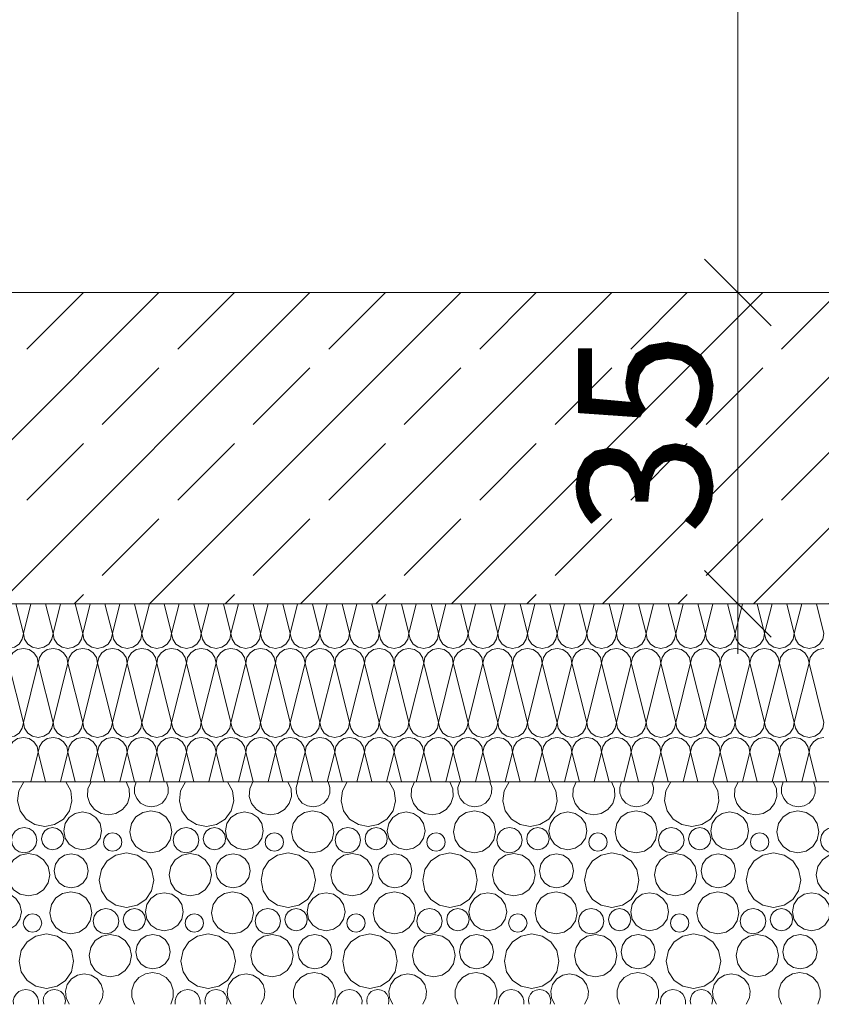
# Model space of a CAD drawing. Extents: x 0 to 69, y 0 to 42.
# Drawn here: x 66.1 to 67, y 30.3 to 31.4 of the extents above; entities that cross this region are included whole.
import ezdxf
from ezdxf.xclip import XClip

# ---------------------------------------------------------------- set-up
doc = ezdxf.new("R2010")
doc.units = 0
doc.header["$MEASUREMENT"] = 0
doc.header["$XCLIPFRAME"] = 0
for name, color, linetype in [('DE_06_7_20 Decke', 7, 'Continuous'), ('DE_06_7_95 L5 Ausführungsplanung Decke', 7, 'Continuous'), ('DE_06_7_Neubau_20 Bodenaufbau', 7, 'Continuous'), ('DE_06_7_Neubau_20 Decke', 7, 'Continuous'), ('DE_06_7_Neubau_20 Unterdämmung', 7, 'Continuous'), ('DE_06_7_Neubau_95 L5 Ausführungsplanung Decke', 7, 'Continuous')]:
    doc.layers.add(name, color=color, linetype=linetype)
doc.styles.add('ERSTELLTER_STIL_6', font='ARIALN.TTF')

# ---------------------------------------------------------------- blocks, each defined once
blk = doc.blocks.new('*X42')
at = {"layer": 'DE_06_7_Neubau_20 Unterdämmung', "color": 7, "linetype": 'Continuous', "lineweight": 13, "ltscale": 20}
for p, q in [((66.09670234417773, 30.73667764060755), (66.08837179522646, 30.76999983641259)), ((66.09670234417773, 30.73667764060755), (66.10503289357689, 30.76999983820417)), ((66.13003567751106, 30.73667764060755), (66.1217051276637, 30.76999983999696)), ((66.13003567751106, 30.73667764060755), (66.13836622780632, 30.76999984178854)), ((66.16336901084439, 30.73667764060755), (66.15503846010095, 30.76999984358132)), ((66.16336901084439, 30.73667764060755), (66.17169956203573, 30.76999984537292)), ((66.19670234417772, 30.73667764060755), (66.18837179253819, 30.76999984716569)), ((66.19670234417772, 30.73667764060755), (66.20503289626515, 30.76999984895728)), ((66.23003567751105, 30.73667764060755), (66.22170512497543, 30.76999985075006)), ((66.23003567751105, 30.73667764060755), (66.23836623049458, 30.76999985254164)), ((66.26336901084439, 30.73667764060755), (66.25503845741267, 30.76999985433443)), ((66.26336901084439, 30.73667764060755), (66.271699564724, 30.76999985612602)), ((66.29670234417772, 30.73667764060755), (66.2883717898499, 30.7699998579188)), ((66.29670234417772, 30.73667764060755), (66.30503289895343, 30.76999985971038)), ((66.33003567751105, 30.73667764060755), (66.32170512228714, 30.76999986150317)), ((66.33003567751105, 30.73667764060755), (66.33836623318285, 30.76999986329476)), ((66.36336901084438, 30.73667764060755), (66.35503845472438, 30.76999986508753)), ((66.36336901084438, 30.73667764060755), (66.37169956741228, 30.76999986687912)), ((66.39670234417771, 30.73667764060755), (66.38837178716162, 30.7699998686719)), ((66.39670234417771, 30.73667764060755), (66.4050329016417, 30.76999987046349)), ((66.43003567751104, 30.73667764060755), (66.42170511959887, 30.76999987225627)), ((66.43003567751104, 30.73667764060755), (66.43836623587111, 30.76999987404786)), ((66.46336901084437, 30.73667764060755), (66.4550384520361, 30.76999987584064)), ((66.46336901084437, 30.73667764060755), (66.47169957010054, 30.76999987763223)), ((66.4967023441777, 30.73667764060755), (66.48837178447334, 30.76999987942501)), ((66.4967023441777, 30.73667764060755), (66.50503290432997, 30.7699998812166)), ((66.53003567751104, 30.73667764060755), (66.52170511691058, 30.76999988300938)), ((66.53003567751104, 30.73667764060755), (66.53836623855939, 30.76999988480096)), ((66.56336901084437, 30.73667764060755), (66.55503844934782, 30.76999988659374)), ((66.56336901084437, 30.73667764060755), (66.57169957278882, 30.76999988838533)), ((66.5967023441777, 30.73667764060755), (66.58837178178506, 30.76999989017811)), ((66.5967023441777, 30.73667764060755), (66.60503290701824, 30.7699998919697)), ((66.63003567751103, 30.73667764060755), (66.6217051142223, 30.76999989376248)), ((66.63003567751103, 30.73667764060755), (66.63836624124767, 30.76999989555407)), ((66.66336901084436, 30.73667764060755), (66.65503844665953, 30.76999989734685)), ((66.66336901084436, 30.73667764060755), (66.67169957547709, 30.76999989913844)), ((66.6967023441777, 30.73667764060755), (66.68837177909678, 30.76999990093122)), ((66.6967023441777, 30.73667764060755), (66.7050329097065, 30.76999990272281)), ((66.73003567751103, 30.73667764060755), (66.72170511153402, 30.76999990451559)), ((66.73003567751103, 30.73667764060755), (66.73836624393593, 30.76999990630717)), ((66.76336901084436, 30.73667764060755), (66.75503844397126, 30.76999990809995)), ((66.76336901084436, 30.73667764060755), (66.77169957816535, 30.76999990989154)), ((66.79670234417769, 30.73667764060755), (66.7883717764085, 30.76999991168432)), ((66.79670234417769, 30.73667764060755), (66.80503291239478, 30.76999991347591)), ((66.83003567751102, 30.73667764060755), (66.82170510884573, 30.76999991526869)), ((66.83003567751102, 30.73667764060755), (66.8383662466242, 30.76999991706028)), ((66.86336901084435, 30.73667764060755), (66.85503844128297, 30.76999991885306)), ((66.86336901084435, 30.73667764060755), (66.87169958085363, 30.76999992064465)), ((66.89670234417768, 30.73667764060755), (66.88837177372021, 30.76999992243742)), ((66.89670234417768, 30.73667764060755), (66.90503291508305, 30.76999992422901)), ((66.93003567751101, 30.73667764060755), (66.92170510615745, 30.7699999260218)), ((66.93003567751101, 30.73667764060755), (66.93836624931248, 30.76999992781338)), ((66.96336901084435, 30.73667764060755), (66.9550384385947, 30.76999992960616)), ((66.96336901084435, 30.73667764060755), (66.97169958354189, 30.76999993139775)), ((66.99670234417768, 30.73667764060755), (66.98837177103194, 30.76999993319053)), ((66.09670234417773, 30.63667764060754), (66.08003567751106, 30.70334430727421)), ((66.09670234417773, 30.63667764060754), (66.1133690108444, 30.70334430727421)), ((66.13003567751106, 30.63667764060754), (66.1133690108444, 30.70334430727421)), ((66.13003567751106, 30.63667764060754), (66.14670234417773, 30.70334430727421)), ((66.16336901084439, 30.63667764060754), (66.14670234417773, 30.70334430727421)), ((66.16336901084439, 30.63667764060754), (66.18003567751106, 30.70334430727421)), ((66.19670234417772, 30.63667764060754), (66.18003567751106, 30.70334430727421)), ((66.19670234417772, 30.63667764060754), (66.21336901084439, 30.70334430727421)), ((66.23003567751105, 30.63667764060754), (66.21336901084439, 30.70334430727421)), ((66.23003567751105, 30.63667764060754), (66.24670234417772, 30.70334430727421)), ((66.26336901084439, 30.63667764060754), (66.24670234417772, 30.70334430727421)), ((66.26336901084439, 30.63667764060754), (66.28003567751105, 30.70334430727421)), ((66.29670234417772, 30.63667764060754), (66.28003567751105, 30.70334430727421)), ((66.29670234417772, 30.63667764060754), (66.31336901084438, 30.70334430727421)), ((66.33003567751105, 30.63667764060754), (66.31336901084438, 30.70334430727421)), ((66.33003567751105, 30.63667764060754), (66.34670234417771, 30.70334430727421)), ((66.36336901084438, 30.63667764060754), (66.34670234417771, 30.70334430727421)), ((66.36336901084438, 30.63667764060754), (66.38003567751105, 30.70334430727421)), ((66.39670234417771, 30.63667764060754), (66.38003567751105, 30.70334430727421)), ((66.39670234417771, 30.63667764060754), (66.41336901084438, 30.70334430727421)), ((66.43003567751104, 30.63667764060754), (66.41336901084438, 30.70334430727421)), ((66.43003567751104, 30.63667764060754), (66.44670234417771, 30.70334430727421)), ((66.46336901084437, 30.63667764060754), (66.44670234417771, 30.70334430727421)), ((66.46336901084437, 30.63667764060754), (66.48003567751104, 30.70334430727421)), ((66.4967023441777, 30.63667764060754), (66.48003567751104, 30.70334430727421)), ((66.4967023441777, 30.63667764060754), (66.51336901084437, 30.70334430727421)), ((66.53003567751104, 30.63667764060754), (66.51336901084437, 30.70334430727421)), ((66.53003567751104, 30.63667764060754), (66.5467023441777, 30.70334430727421)), ((66.56336901084437, 30.63667764060754), (66.5467023441777, 30.70334430727421)), ((66.56336901084437, 30.63667764060754), (66.58003567751103, 30.70334430727421)), ((66.5967023441777, 30.63667764060754), (66.58003567751103, 30.70334430727421)), ((66.5967023441777, 30.63667764060754), (66.61336901084437, 30.70334430727421)), ((66.63003567751103, 30.63667764060754), (66.61336901084437, 30.70334430727421)), ((66.63003567751103, 30.63667764060754), (66.6467023441777, 30.70334430727421)), ((66.66336901084436, 30.63667764060754), (66.6467023441777, 30.70334430727421)), ((66.66336901084436, 30.63667764060754), (66.68003567751103, 30.70334430727421)), ((66.6967023441777, 30.63667764060754), (66.68003567751103, 30.70334430727421)), ((66.6967023441777, 30.63667764060754), (66.71336901084436, 30.70334430727421)), ((66.73003567751103, 30.63667764060754), (66.71336901084436, 30.70334430727421)), ((66.73003567751103, 30.63667764060754), (66.74670234417769, 30.70334430727421)), ((66.76336901084436, 30.63667764060754), (66.74670234417769, 30.70334430727421)), ((66.76336901084436, 30.63667764060754), (66.78003567751102, 30.70334430727421)), ((66.79670234417769, 30.63667764060754), (66.78003567751102, 30.70334430727421)), ((66.79670234417769, 30.63667764060754), (66.81336901084435, 30.70334430727421)), ((66.83003567751102, 30.63667764060754), (66.81336901084435, 30.70334430727421)), ((66.83003567751102, 30.63667764060754), (66.84670234417769, 30.70334430727421)), ((66.86336901084435, 30.63667764060754), (66.84670234417769, 30.70334430727421)), ((66.86336901084435, 30.63667764060754), (66.88003567751102, 30.70334430727421)), ((66.89670234417768, 30.63667764060754), (66.88003567751102, 30.70334430727421)), ((66.89670234417768, 30.63667764060754), (66.91336901084435, 30.70334430727421)), ((66.93003567751101, 30.63667764060754), (66.91336901084435, 30.70334430727421)), ((66.93003567751101, 30.63667764060754), (66.94670234417768, 30.70334430727421)), ((66.96336901084435, 30.63667764060754), (66.94670234417768, 30.70334430727421)), ((66.96336901084435, 30.63667764060754), (66.98003567751101, 30.70334430727421)), ((66.99670234417768, 30.63667764060754), (66.98003567751101, 30.70334430727421)), ((66.10503289357689, 30.56999983820417), (66.1133690108444, 30.60334430727422)), ((66.1217051276637, 30.56999983999696), (66.1133690108444, 30.60334430727422)), ((66.1383662278063, 30.56999984178854), (66.14670234417773, 30.60334430727422)), ((66.15503846010095, 30.56999984358132), (66.14670234417773, 30.60334430727422)), ((66.17169956203573, 30.56999984537291), (66.18003567751106, 30.60334430727422)), ((66.18837179253819, 30.5699998471657), (66.18003567751106, 30.60334430727422)), ((66.20503289626515, 30.56999984895728), (66.21336901084439, 30.60334430727422)), ((66.22170512497543, 30.56999985075006), (66.21336901084439, 30.60334430727422)), ((66.23836623049458, 30.56999985254165), (66.24670234417772, 30.60334430727422)), ((66.25503845741267, 30.56999985433443), (66.24670234417772, 30.60334430727422)), ((66.271699564724, 30.56999985612601), (66.28003567751105, 30.60334430727422)), ((66.2883717898499, 30.5699998579188), (66.28003567751105, 30.60334430727422)), ((66.30503289895343, 30.56999985971039), (66.31336901084438, 30.60334430727422)), ((66.32170512228714, 30.56999986150317), (66.31336901084438, 30.60334430727422)), ((66.33836623318285, 30.56999986329475), (66.34670234417771, 30.60334430727422)), ((66.35503845472438, 30.56999986508754), (66.34670234417771, 30.60334430727422)), ((66.37169956741228, 30.56999986687912), (66.38003567751105, 30.60334430727422)), ((66.38837178716162, 30.5699998686719), (66.38003567751105, 30.60334430727422)), ((66.4050329016417, 30.56999987046349), (66.41336901084438, 30.60334430727422)), ((66.42170511959887, 30.56999987225627), (66.41336901084438, 30.60334430727422)), ((66.43836623587111, 30.56999987404786), (66.44670234417771, 30.60334430727422)), ((66.4550384520361, 30.56999987584064), (66.44670234417771, 30.60334430727422)), ((66.47169957010054, 30.56999987763223), (66.48003567751104, 30.60334430727422)), ((66.48837178447334, 30.56999987942501), (66.48003567751104, 30.60334430727422)), ((66.50503290432997, 30.5699998812166), (66.51336901084437, 30.60334430727422)), ((66.52170511691058, 30.56999988300938), (66.51336901084437, 30.60334430727422)), ((66.53836623855939, 30.56999988480096), (66.5467023441777, 30.60334430727422)), ((66.55503844934782, 30.56999988659375), (66.5467023441777, 30.60334430727422)), ((66.57169957278882, 30.56999988838534), (66.58003567751103, 30.60334430727422)), ((66.58837178178506, 30.56999989017811), (66.58003567751103, 30.60334430727422)), ((66.60503290701824, 30.5699998919697), (66.61336901084437, 30.60334430727422)), ((66.6217051142223, 30.56999989376249), (66.61336901084437, 30.60334430727422)), ((66.63836624124767, 30.56999989555407), (66.6467023441777, 30.60334430727422)), ((66.65503844665953, 30.56999989734685), (66.6467023441777, 30.60334430727422)), ((66.67169957547709, 30.56999989913844), (66.68003567751103, 30.60334430727422)), ((66.68837177909678, 30.56999990093122), (66.68003567751103, 30.60334430727422)), ((66.7050329097065, 30.56999990272281), (66.71336901084436, 30.60334430727422)), ((66.72170511153402, 30.56999990451558), (66.71336901084436, 30.60334430727422)), ((66.73836624393593, 30.56999990630718), (66.74670234417769, 30.60334430727422)), ((66.75503844397126, 30.56999990809996), (66.74670234417769, 30.60334430727422)), ((66.77169957816535, 30.56999990989154), (66.78003567751102, 30.60334430727422)), ((66.7883717764085, 30.56999991168432), (66.78003567751102, 30.60334430727422)), ((66.80503291239478, 30.56999991347591), (66.81336901084435, 30.60334430727422)), ((66.82170510884573, 30.56999991526869), (66.81336901084435, 30.60334430727422)), ((66.8383662466242, 30.56999991706028), (66.84670234417769, 30.60334430727422)), ((66.85503844128297, 30.56999991885306), (66.84670234417769, 30.60334430727422)), ((66.87169958085363, 30.56999992064465), (66.88003567751102, 30.60334430727422)), ((66.88837177372021, 30.56999992243743), (66.88003567751102, 30.60334430727422)), ((66.90503291508305, 30.56999992422902), (66.91336901084435, 30.60334430727422)), ((66.92170510615745, 30.5699999260218), (66.91336901084435, 30.60334430727422)), ((66.93836624931248, 30.56999992781338), (66.94670234417768, 30.60334430727422)), ((66.9550384385947, 30.56999992960616), (66.94670234417768, 30.60334430727422)), ((66.97169958354189, 30.56999993139775), (66.98003567751101, 30.60334430727422)), ((66.98837177103194, 30.56999993319053), (66.98003567751101, 30.60334430727422))]:
    blk.add_line(p, q, dxfattribs=at)
for centre, radius, start, end in [((66.08003567751106, 30.73667764060755), 0.0166666666666667, 270, 0), ((66.1133690108444, 30.73667764060755), 0.0166666666666667, 180, 270), ((66.1133690108444, 30.73667764060755), 0.0166666666666667, 270, 0), ((66.14670234417773, 30.73667764060755), 0.01666666666666661, 180, 270), ((66.14670234417773, 30.73667764060755), 0.0166666666666667, 270, 0), ((66.18003567751106, 30.73667764060755), 0.0166666666666667, 180, 270), ((66.18003567751106, 30.73667764060755), 0.0166666666666667, 270, 0), ((66.21336901084439, 30.73667764060755), 0.0166666666666667, 180, 270), ((66.21336901084439, 30.73667764060755), 0.0166666666666667, 270, 0), ((66.24670234417772, 30.73667764060755), 0.01666666666666661, 180, 270), ((66.24670234417772, 30.73667764060755), 0.0166666666666667, 270, 0), ((66.28003567751105, 30.73667764060755), 0.0166666666666667, 180, 270), ((66.28003567751105, 30.73667764060755), 0.0166666666666667, 270, 0), ((66.31336901084438, 30.73667764060755), 0.0166666666666667, 180, 270), ((66.31336901084438, 30.73667764060755), 0.0166666666666667, 270, 0), ((66.34670234417771, 30.73667764060755), 0.01666666666666661, 180, 270), ((66.34670234417771, 30.73667764060755), 0.0166666666666667, 270, 0), ((66.38003567751105, 30.73667764060755), 0.0166666666666667, 180, 270), ((66.38003567751105, 30.73667764060755), 0.0166666666666667, 270, 0), ((66.41336901084438, 30.73667764060755), 0.0166666666666667, 180, 270), ((66.41336901084438, 30.73667764060755), 0.0166666666666667, 270, 0), ((66.44670234417771, 30.73667764060755), 0.01666666666666661, 180, 270), ((66.44670234417771, 30.73667764060755), 0.0166666666666667, 270, 0), ((66.48003567751104, 30.73667764060755), 0.0166666666666667, 180, 270), ((66.48003567751104, 30.73667764060755), 0.0166666666666667, 270, 0), ((66.51336901084437, 30.73667764060755), 0.0166666666666667, 180, 270), ((66.51336901084437, 30.73667764060755), 0.0166666666666667, 270, 0), ((66.5467023441777, 30.73667764060755), 0.01666666666666661, 180, 270), ((66.5467023441777, 30.73667764060755), 0.0166666666666667, 270, 0), ((66.58003567751103, 30.73667764060755), 0.0166666666666667, 180, 270), ((66.58003567751103, 30.73667764060755), 0.0166666666666667, 270, 0), ((66.61336901084437, 30.73667764060755), 0.0166666666666667, 180, 270), ((66.61336901084437, 30.73667764060755), 0.0166666666666667, 270, 0), ((66.6467023441777, 30.73667764060755), 0.01666666666666661, 180, 270), ((66.6467023441777, 30.73667764060755), 0.0166666666666667, 270, 0), ((66.68003567751103, 30.73667764060755), 0.0166666666666667, 180, 270), ((66.68003567751103, 30.73667764060755), 0.0166666666666667, 270, 0), ((66.71336901084436, 30.73667764060755), 0.0166666666666667, 180, 270), ((66.71336901084436, 30.73667764060755), 0.0166666666666667, 270, 0), ((66.74670234417769, 30.73667764060755), 0.01666666666666661, 180, 270), ((66.74670234417769, 30.73667764060755), 0.0166666666666667, 270, 0), ((66.78003567751102, 30.73667764060755), 0.0166666666666667, 180, 270), ((66.78003567751102, 30.73667764060755), 0.0166666666666667, 270, 0), ((66.81336901084435, 30.73667764060755), 0.0166666666666667, 180, 270), ((66.81336901084435, 30.73667764060755), 0.0166666666666667, 270, 0), ((66.84670234417769, 30.73667764060755), 0.01666666666666661, 180, 270), ((66.84670234417769, 30.73667764060755), 0.0166666666666667, 270, 0), ((66.88003567751102, 30.73667764060755), 0.0166666666666667, 180, 270), ((66.88003567751102, 30.73667764060755), 0.0166666666666667, 270, 0), ((66.91336901084435, 30.73667764060755), 0.0166666666666667, 180, 270), ((66.91336901084435, 30.73667764060755), 0.0166666666666667, 270, 0), ((66.94670234417768, 30.73667764060755), 0.01666666666666661, 180, 270), ((66.94670234417768, 30.73667764060755), 0.0166666666666667, 270, 0), ((66.98003567751101, 30.73667764060755), 0.0166666666666667, 180, 270), ((66.98003567751101, 30.73667764060755), 0.0166666666666667, 270, 0), ((66.09670234417773, 30.70334430727421), 0.01666666666666661, 90, 180), ((66.09670234417773, 30.70334430727421), 0.0166666666666667, 0, 90), ((66.13003567751106, 30.70334430727421), 0.01666666666666661, 90, 180), ((66.13003567751106, 30.70334430727421), 0.01666666666666661, 0, 90), ((66.16336901084439, 30.70334430727421), 0.01666666666666661, 90, 180), ((66.16336901084439, 30.70334430727421), 0.0166666666666667, 0, 90), ((66.19670234417772, 30.70334430727421), 0.01666666666666661, 90, 180), ((66.19670234417772, 30.70334430727421), 0.0166666666666667, 0, 90), ((66.23003567751105, 30.70334430727421), 0.01666666666666661, 90, 180), ((66.23003567751105, 30.70334430727421), 0.01666666666666661, 0, 90), ((66.26336901084439, 30.70334430727421), 0.01666666666666661, 90, 180), ((66.26336901084439, 30.70334430727421), 0.0166666666666667, 0, 90), ((66.29670234417772, 30.70334430727421), 0.01666666666666661, 90, 180), ((66.29670234417772, 30.70334430727421), 0.0166666666666667, 0, 90), ((66.33003567751105, 30.70334430727421), 0.01666666666666661, 90, 180), ((66.33003567751105, 30.70334430727421), 0.01666666666666661, 0, 90), ((66.36336901084438, 30.70334430727421), 0.01666666666666661, 90, 180), ((66.36336901084438, 30.70334430727421), 0.0166666666666667, 0, 90), ((66.39670234417771, 30.70334430727421), 0.01666666666666661, 90, 180), ((66.39670234417771, 30.70334430727421), 0.0166666666666667, 0, 90), ((66.43003567751104, 30.70334430727421), 0.01666666666666661, 90, 180), ((66.43003567751104, 30.70334430727421), 0.01666666666666661, 0, 90), ((66.46336901084437, 30.70334430727421), 0.01666666666666661, 90, 180), ((66.46336901084437, 30.70334430727421), 0.0166666666666667, 0, 90), ((66.4967023441777, 30.70334430727421), 0.01666666666666661, 90, 180), ((66.4967023441777, 30.70334430727421), 0.0166666666666667, 0, 90), ((66.53003567751104, 30.70334430727421), 0.01666666666666661, 90, 180), ((66.53003567751104, 30.70334430727421), 0.01666666666666661, 0, 90), ((66.56336901084437, 30.70334430727421), 0.01666666666666661, 90, 180), ((66.56336901084437, 30.70334430727421), 0.0166666666666667, 0, 90), ((66.5967023441777, 30.70334430727421), 0.01666666666666661, 90, 180), ((66.5967023441777, 30.70334430727421), 0.0166666666666667, 0, 90), ((66.63003567751103, 30.70334430727421), 0.01666666666666661, 90, 180), ((66.63003567751103, 30.70334430727421), 0.01666666666666661, 0, 90), ((66.66336901084436, 30.70334430727421), 0.01666666666666661, 90, 180), ((66.66336901084436, 30.70334430727421), 0.0166666666666667, 0, 90), ((66.6967023441777, 30.70334430727421), 0.01666666666666661, 90, 180), ((66.6967023441777, 30.70334430727421), 0.0166666666666667, 0, 90), ((66.73003567751103, 30.70334430727421), 0.01666666666666661, 90, 180), ((66.73003567751103, 30.70334430727421), 0.01666666666666661, 0, 90), ((66.76336901084436, 30.70334430727421), 0.01666666666666661, 90, 180), ((66.76336901084436, 30.70334430727421), 0.0166666666666667, 0, 90), ((66.79670234417769, 30.70334430727421), 0.01666666666666661, 90, 180), ((66.79670234417769, 30.70334430727421), 0.0166666666666667, 0, 90), ((66.83003567751102, 30.70334430727421), 0.01666666666666661, 90, 180), ((66.83003567751102, 30.70334430727421), 0.01666666666666661, 0, 90), ((66.86336901084435, 30.70334430727421), 0.01666666666666661, 90, 180), ((66.86336901084435, 30.70334430727421), 0.0166666666666667, 0, 90), ((66.89670234417768, 30.70334430727421), 0.01666666666666661, 90, 180), ((66.89670234417768, 30.70334430727421), 0.0166666666666667, 0, 90), ((66.93003567751101, 30.70334430727421), 0.01666666666666661, 90, 180), ((66.93003567751101, 30.70334430727421), 0.01666666666666661, 0, 90), ((66.96336901084435, 30.70334430727421), 0.01666666666666661, 90, 180), ((66.96336901084435, 30.70334430727421), 0.0166666666666667, 0, 90), ((66.99670234417768, 30.70334430727421), 0.01666666666666661, 90, 180), ((66.08003567751106, 30.63667764060754), 0.0166666666666667, 270, 0), ((66.1133690108444, 30.63667764060754), 0.0166666666666667, 180, 270), ((66.1133690108444, 30.63667764060754), 0.0166666666666667, 270, 0), ((66.14670234417773, 30.63667764060754), 0.01666666666666661, 180, 270), ((66.14670234417773, 30.63667764060754), 0.0166666666666667, 270, 0), ((66.18003567751106, 30.63667764060754), 0.0166666666666667, 180, 270), ((66.18003567751106, 30.63667764060754), 0.0166666666666667, 270, 0), ((66.21336901084439, 30.63667764060754), 0.0166666666666667, 180, 270), ((66.21336901084439, 30.63667764060754), 0.0166666666666667, 270, 0), ((66.24670234417772, 30.63667764060754), 0.01666666666666661, 180, 270), ((66.24670234417772, 30.63667764060754), 0.0166666666666667, 270, 0), ((66.28003567751105, 30.63667764060754), 0.0166666666666667, 180, 270), ((66.28003567751105, 30.63667764060754), 0.0166666666666667, 270, 0), ((66.31336901084438, 30.63667764060754), 0.0166666666666667, 180, 270), ((66.31336901084438, 30.63667764060754), 0.0166666666666667, 270, 0), ((66.34670234417771, 30.63667764060754), 0.01666666666666661, 180, 270), ((66.34670234417771, 30.63667764060754), 0.0166666666666667, 270, 0), ((66.38003567751105, 30.63667764060754), 0.0166666666666667, 180, 270), ((66.38003567751105, 30.63667764060754), 0.0166666666666667, 270, 0), ((66.41336901084438, 30.63667764060754), 0.0166666666666667, 180, 270), ((66.41336901084438, 30.63667764060754), 0.0166666666666667, 270, 0), ((66.44670234417771, 30.63667764060754), 0.01666666666666661, 180, 270), ((66.44670234417771, 30.63667764060754), 0.0166666666666667, 270, 0), ((66.48003567751104, 30.63667764060754), 0.0166666666666667, 180, 270), ((66.48003567751104, 30.63667764060754), 0.0166666666666667, 270, 0), ((66.51336901084437, 30.63667764060754), 0.0166666666666667, 180, 270), ((66.51336901084437, 30.63667764060754), 0.0166666666666667, 270, 0), ((66.5467023441777, 30.63667764060754), 0.01666666666666661, 180, 270), ((66.5467023441777, 30.63667764060754), 0.0166666666666667, 270, 0), ((66.58003567751103, 30.63667764060754), 0.0166666666666667, 180, 270), ((66.58003567751103, 30.63667764060754), 0.0166666666666667, 270, 0), ((66.61336901084437, 30.63667764060754), 0.0166666666666667, 180, 270), ((66.61336901084437, 30.63667764060754), 0.0166666666666667, 270, 0), ((66.6467023441777, 30.63667764060754), 0.01666666666666661, 180, 270), ((66.6467023441777, 30.63667764060754), 0.0166666666666667, 270, 0), ((66.68003567751103, 30.63667764060754), 0.0166666666666667, 180, 270), ((66.68003567751103, 30.63667764060754), 0.0166666666666667, 270, 0), ((66.71336901084436, 30.63667764060754), 0.0166666666666667, 180, 270), ((66.71336901084436, 30.63667764060754), 0.0166666666666667, 270, 0), ((66.74670234417769, 30.63667764060754), 0.01666666666666661, 180, 270), ((66.74670234417769, 30.63667764060754), 0.0166666666666667, 270, 0), ((66.78003567751102, 30.63667764060754), 0.0166666666666667, 180, 270), ((66.78003567751102, 30.63667764060754), 0.0166666666666667, 270, 0), ((66.81336901084435, 30.63667764060754), 0.0166666666666667, 180, 270), ((66.81336901084435, 30.63667764060754), 0.0166666666666667, 270, 0), ((66.84670234417769, 30.63667764060754), 0.01666666666666661, 180, 270), ((66.84670234417769, 30.63667764060754), 0.0166666666666667, 270, 0), ((66.88003567751102, 30.63667764060754), 0.0166666666666667, 180, 270), ((66.88003567751102, 30.63667764060754), 0.0166666666666667, 270, 0), ((66.91336901084435, 30.63667764060754), 0.0166666666666667, 180, 270), ((66.91336901084435, 30.63667764060754), 0.0166666666666667, 270, 0), ((66.94670234417768, 30.63667764060754), 0.01666666666666661, 180, 270), ((66.94670234417768, 30.63667764060754), 0.0166666666666667, 270, 0), ((66.98003567751101, 30.63667764060754), 0.0166666666666667, 180, 270), ((66.98003567751101, 30.63667764060754), 0.0166666666666667, 270, 0), ((66.09670234417773, 30.60334430727422), 0.01666666666666661, 90, 180), ((66.09670234417773, 30.60334430727422), 0.0166666666666667, 0, 90), ((66.13003567751106, 30.60334430727422), 0.01666666666666661, 90, 180), ((66.13003567751106, 30.60334430727422), 0.01666666666666661, 0, 90), ((66.16336901084439, 30.60334430727422), 0.01666666666666661, 90, 180), ((66.16336901084439, 30.60334430727422), 0.0166666666666667, 0, 90), ((66.19670234417772, 30.60334430727422), 0.01666666666666661, 90, 180), ((66.19670234417772, 30.60334430727422), 0.0166666666666667, 0, 90), ((66.23003567751105, 30.60334430727422), 0.01666666666666661, 90, 180), ((66.23003567751105, 30.60334430727422), 0.01666666666666661, 0, 90), ((66.26336901084439, 30.60334430727422), 0.01666666666666661, 90, 180), ((66.26336901084439, 30.60334430727422), 0.0166666666666667, 0, 90), ((66.29670234417772, 30.60334430727422), 0.01666666666666661, 90, 180), ((66.29670234417772, 30.60334430727422), 0.0166666666666667, 0, 90), ((66.33003567751105, 30.60334430727422), 0.01666666666666661, 90, 180), ((66.33003567751105, 30.60334430727422), 0.01666666666666661, 0, 90), ((66.36336901084438, 30.60334430727422), 0.01666666666666661, 90, 180), ((66.36336901084438, 30.60334430727422), 0.0166666666666667, 0, 90), ((66.39670234417771, 30.60334430727422), 0.01666666666666661, 90, 180), ((66.39670234417771, 30.60334430727422), 0.0166666666666667, 0, 90), ((66.43003567751104, 30.60334430727422), 0.01666666666666661, 90, 180), ((66.43003567751104, 30.60334430727422), 0.01666666666666661, 0, 90), ((66.46336901084437, 30.60334430727422), 0.01666666666666661, 90, 180), ((66.46336901084437, 30.60334430727422), 0.0166666666666667, 0, 90), ((66.4967023441777, 30.60334430727422), 0.01666666666666661, 90, 180), ((66.4967023441777, 30.60334430727422), 0.0166666666666667, 0, 90), ((66.53003567751104, 30.60334430727422), 0.01666666666666661, 90, 180), ((66.53003567751104, 30.60334430727422), 0.01666666666666661, 0, 90), ((66.56336901084437, 30.60334430727422), 0.01666666666666661, 90, 180), ((66.56336901084437, 30.60334430727422), 0.0166666666666667, 0, 90), ((66.5967023441777, 30.60334430727422), 0.01666666666666661, 90, 180), ((66.5967023441777, 30.60334430727422), 0.0166666666666667, 0, 90), ((66.63003567751103, 30.60334430727422), 0.01666666666666661, 90, 180), ((66.63003567751103, 30.60334430727422), 0.01666666666666661, 0, 90), ((66.66336901084436, 30.60334430727422), 0.01666666666666661, 90, 180), ((66.66336901084436, 30.60334430727422), 0.0166666666666667, 0, 90), ((66.6967023441777, 30.60334430727422), 0.01666666666666661, 90, 180), ((66.6967023441777, 30.60334430727422), 0.0166666666666667, 0, 90), ((66.73003567751103, 30.60334430727422), 0.01666666666666661, 90, 180), ((66.73003567751103, 30.60334430727422), 0.01666666666666661, 0, 90), ((66.76336901084436, 30.60334430727422), 0.01666666666666661, 90, 180), ((66.76336901084436, 30.60334430727422), 0.0166666666666667, 0, 90), ((66.79670234417769, 30.60334430727422), 0.01666666666666661, 90, 180), ((66.79670234417769, 30.60334430727422), 0.0166666666666667, 0, 90), ((66.83003567751102, 30.60334430727422), 0.01666666666666661, 90, 180), ((66.83003567751102, 30.60334430727422), 0.01666666666666661, 0, 90), ((66.86336901084435, 30.60334430727422), 0.01666666666666661, 90, 180), ((66.86336901084435, 30.60334430727422), 0.0166666666666667, 0, 90), ((66.89670234417768, 30.60334430727422), 0.01666666666666661, 90, 180), ((66.89670234417768, 30.60334430727422), 0.0166666666666667, 0, 90), ((66.93003567751101, 30.60334430727422), 0.01666666666666661, 90, 180), ((66.93003567751101, 30.60334430727422), 0.01666666666666661, 0, 90), ((66.96336901084435, 30.60334430727422), 0.01666666666666661, 90, 180), ((66.96336901084435, 30.60334430727422), 0.0166666666666667, 0, 90), ((66.99670234417768, 30.60334430727422), 0.01666666666666661, 90, 180)]:
    blk.add_arc(centre, radius, start, end, dxfattribs=at)
blk = doc.blocks.new('*X46')
at = {"layer": 'DE_06_7_Neubau_20 Bodenaufbau', "color": 9, "linetype": 'Continuous', "lineweight": 18, "ltscale": 20, "true_color": 0xc3c3c3}
for centre, radius in [((66.16327416294975, 30.5149999187889), 0.02127576549865251), ((66.24001255014699, 30.51391606793505), 0.02365450966584564), ((66.34512797336556, 30.5149999187889), 0.02127576549865251), ((66.4218663605628, 30.51391606793505), 0.02365450966584564), ((66.5269817837814, 30.5149999187889), 0.02127576549865251), ((66.60372017097863, 30.51391606793505), 0.02365450966584564), ((66.70883559419721, 30.5149999187889), 0.02127576549865251), ((66.78557398139445, 30.51391606793505), 0.02365450966584564), ((66.89068940461304, 30.5149999187889), 0.02127576549865251), ((66.96742779181028, 30.51391606793505), 0.02365450966584564), ((66.09767388599556, 30.50436203603957), 0.01429422543687449), ((66.12958753424356, 30.50613501649779), 0.012536865049193), ((66.19696079165594, 30.50228933659441), 0.0103381637623875), ((66.27952769641139, 30.50436203603957), 0.01429422543687449), ((66.31144134465937, 30.50613501649779), 0.012536865049193), ((66.37881460207177, 30.50228933659441), 0.0103381637623875), ((66.46138150682721, 30.50436203603957), 0.01429422543687449), ((66.49329515507519, 30.50613501649779), 0.012536865049193), ((66.56066841248759, 30.50228933659441), 0.0103381637623875), ((66.64323531724304, 30.50436203603957), 0.01429422543687449), ((66.67514896549102, 30.50613501649779), 0.012536865049193), ((66.74252222290342, 30.50228933659441), 0.0103381637623875), ((66.82508912765886, 30.50436203603957), 0.01429422543687449), ((66.85700277590684, 30.50613501649779), 0.012536865049193), ((66.92437603331923, 30.50228933659441), 0.0103381637623875), ((67.00694293807467, 30.50436203603957), 0.01429422543687449), ((66.10250502795341, 30.46569016666947), 0.0238530125277145), ((66.15052212633051, 30.47009930525805), 0.01917771585753465), ((66.21257644236826, 30.45946142250872), 0.03060638809398499), ((66.28435883836923, 30.46569016666947), 0.0238530125277145), ((66.33237593674633, 30.47009930525805), 0.01917771585753465), ((66.39443025278408, 30.45946142250872), 0.03060638809398499), ((66.46621264878505, 30.46569016666947), 0.0238530125277145), ((66.51422974716216, 30.47009930525805), 0.01917771585753465), ((66.57628406319989, 30.45946142250872), 0.03060638809398499), ((66.64806645920088, 30.46569016666947), 0.0238530125277145), ((66.69608355757798, 30.47009930525805), 0.01917771585753465), ((66.75813787361572, 30.45946142250872), 0.03060638809398499), ((66.8299202696167, 30.46569016666947), 0.0238530125277145), ((66.8779373679938, 30.47009930525805), 0.01917771585753465), ((66.93999168403154, 30.45946142250872), 0.03060638809398499), ((67.01177408003251, 30.46569016666947), 0.0238530125277145), ((66.07327416294973, 30.4240018133443), 0.02127576549865251), ((66.15001255014697, 30.42291796249045), 0.02365450966584564), ((66.25512797336556, 30.4240018133443), 0.02127576549865251), ((66.3318663605628, 30.42291796249045), 0.02365450966584564), ((66.43698178378138, 30.4240018133443), 0.02127576549865251), ((66.51372017097862, 30.42291796249045), 0.02365450966584564), ((66.61883559419721, 30.4240018133443), 0.02127576549865251), ((66.69557398139445, 30.42291796249045), 0.02365450966584564), ((66.80068940461302, 30.4240018133443), 0.02127576549865251), ((66.87742779181026, 30.42291796249045), 0.02365450966584564), ((66.98254321502884, 30.4240018133443), 0.02127576549865251), ((66.10696079165594, 30.41129123114981), 0.0103381637623875), ((66.18952769641137, 30.41336393059497), 0.01429422543687449), ((66.22144134465935, 30.41513691105319), 0.012536865049193), ((66.28881460207175, 30.41129123114981), 0.0103381637623875), ((66.37138150682719, 30.41336393059497), 0.01429422543687449), ((66.40329515507518, 30.41513691105319), 0.012536865049193), ((66.47066841248758, 30.41129123114981), 0.0103381637623875), ((66.55323531724302, 30.41336393059497), 0.01429422543687449), ((66.585148965491, 30.41513691105319), 0.012536865049193), ((66.6525222229034, 30.41129123114981), 0.0103381637623875), ((66.73508912765884, 30.41336393059497), 0.01429422543687449), ((66.76700277590683, 30.41513691105319), 0.012536865049193), ((66.83437603331922, 30.41129123114981), 0.0103381637623875), ((66.91694293807467, 30.41336393059497), 0.01429422543687449), ((66.94885658632265, 30.41513691105319), 0.012536865049193), ((66.12257644236827, 30.36846331706412), 0.03060638809398499), ((66.19435883836924, 30.37469206122486), 0.0238530125277145), ((66.24237593674634, 30.37910119981344), 0.01917771585753465), ((66.30443025278409, 30.36846331706412), 0.03060638809398499), ((66.37621264878506, 30.37469206122486), 0.0238530125277145), ((66.42422974716217, 30.37910119981344), 0.01917771585753465), ((66.4862840631999, 30.36846331706412), 0.03060638809398499), ((66.55806645920089, 30.37469206122486), 0.0238530125277145), ((66.60608355757799, 30.37910119981344), 0.01917771585753465), ((66.66813787361573, 30.36846331706412), 0.03060638809398499), ((66.7399202696167, 30.37469206122486), 0.0238530125277145), ((66.7879373679938, 30.37910119981344), 0.01917771585753465), ((66.84999168403155, 30.36846331706412), 0.03060638809398499), ((66.92177408003252, 30.37469206122486), 0.0238530125277145), ((66.96979117840964, 30.37910119981344), 0.01917771585753465)]:
    blk.add_circle(centre, radius, dxfattribs=at)
for centre, radius, start, end in [((66.12072263195245, 30.55045952795332), 0.03060638809398499, 140.3244700074408, 39.67554291883355), ((66.19250502795342, 30.55668827211407), 0.0238530125277145, 146.0777711700307, 33.9222417562473), ((66.24052212633053, 30.56109741070265), 0.01917771585753465, 152.3410256203592, 27.65898730590177), ((66.30257644236826, 30.55045952795332), 0.03060638809398499, 140.3244201134573, 39.67559281282754), ((66.37435883836925, 30.55668827211407), 0.0238530125277145, 146.0777117884377, 33.92230113784034), ((66.42237593674635, 30.56109741070265), 0.01917771585753465, 152.3409564261594, 27.65905650013228), ((66.4844302527841, 30.55045952795332), 0.03060638809398499, 140.3243702194289, 39.67564270685607), ((66.55621264878506, 30.55668827211407), 0.0238530125277145, 146.077652406826, 33.92236051945204), ((66.60422974716217, 30.56109741070265), 0.01917771585753465, 152.3408872318988, 27.65912569439289), ((66.66628406319991, 30.55045952795332), 0.03060638809398499, 140.3243203253525, 39.6756926009324), ((66.73806645920088, 30.55668827211407), 0.0238530125277145, 146.0775930251883, 33.92241990109734), ((66.786083557578, 30.56109741070265), 0.01917771585753465, 152.3408180375913, 27.65919488870038), ((66.84813787361573, 30.55045952795332), 0.03060638809398499, 140.3242704312496, 39.67574249501928), ((66.91992026961671, 30.55668827211407), 0.0238530125277145, 146.0775336434873, 33.92247928279835), ((66.96793736799381, 30.56109741070265), 0.01917771585753465, 152.3407488432384, 27.659264083024), ((66.16512797336557, 30.33300370789969), 0.02127576549865251, 322.3233193831999, 217.6766929389408), ((66.24186636056281, 30.33191985704584), 0.02365450966584564, 329.7402765666475, 210.2597357555237), ((66.34698178378139, 30.33300370789969), 0.02127576549865251, 322.3233859193974, 217.6766264027434), ((66.42372017097863, 30.33191985704584), 0.02365450966584564, 329.7403314040433, 210.2596809181008), ((66.5288355941972, 30.33300370789969), 0.02127576549865251, 322.3234524555218, 217.6765598666425), ((66.60557398139446, 30.33191985704584), 0.02365450966584564, 329.7403862414005, 210.2596260807437), ((66.71068940461303, 30.33300370789969), 0.02127576549865251, 322.3235189915914, 217.676493330573), ((66.78742779181027, 30.33191985704584), 0.02365450966584564, 329.7404410787306, 210.2595712434138), ((66.89254321502885, 30.33300370789969), 0.02127576549865251, 322.3235855275761, 217.6764267945883), ((66.96928160222609, 30.33191985704584), 0.02365450966584564, 329.7404959160566, 210.2595164061108), ((66.09952769641139, 30.32236582515037), 0.01429422543687449, 350.4725651340034, 189.5274471881457), ((66.13144134465936, 30.32413880560859), 0.012536865049193, 340.722558973241, 199.2774533489088), ((66.2813815068272, 30.32236582515037), 0.01429422543687449, 350.4726446126343, 189.5273677095149), ((66.3132951550752, 30.32413880560859), 0.012536865049193, 340.7226536513808, 199.2773586707689), ((66.46323531724303, 30.32236582515037), 0.01429422543687449, 350.472724091243, 189.5272882308915), ((66.49514896549101, 30.32413880560859), 0.012536865049193, 340.7227483294297, 199.27726399272), ((66.64508912765885, 30.32236582515037), 0.01429422543687449, 350.4728035698588, 189.5272087522756), ((66.67700277590683, 30.32413880560859), 0.012536865049193, 340.7228430074283, 199.2771693147214), ((66.82694293807468, 30.32236582515037), 0.01429422543687449, 350.4728830484307, 189.5271292737037), ((66.85885658632266, 30.32413880560859), 0.012536865049193, 340.7229376854078, 199.2770746367563)]:
    blk.add_arc(centre, radius, start, end, dxfattribs=at)
blk = doc.blocks.new('Zeichnung_12_7', base_point=(169.6633690108445, 33.22001097394088))
at = {"layer": 'DE_06_7_Neubau_20 Decke', "linetype": 'Continuous', "lineweight": 0, "true_color": 0x000000}
h = blk.add_hatch(dxfattribs=at)
h.set_pattern_fill('Beton__Stahlbeton_0007', color=18, style=0, pattern_type=2)
h.set_pattern_definition([(44.99999999999999, (169.6633690108445, 33.22001097394088), (-0.08485281374238567, 0.08485281374238574), []), (44.99999999999999, (169.6209426039733, 33.26243738081207), (-0.08485281374238567, 0.08485281374238574), [0.09, -0.03])])
h.paths.add_polyline_path([(67.8500012142045, 30.77000002584245), (67.85000117656863, 31.12000002584245), (63.6899832112672, 31.11999957851135), (63.68998324890307, 30.76999957851135)])
at = {"layer": 'DE_06_7_Neubau_20 Decke', "color": 7, "linetype": 'Continuous', "lineweight": 13, "ltscale": 20}
for p, q in [((67.60000117606928, 31.12000001368663), (63.98998321948828, 31.11999957916672)), ((67.40000122280874, 30.76999995064068), (64.18998324516882, 30.76999966096075))]:
    blk.add_line(p, q, dxfattribs=at)
at = {"layer": 'DE_06_7_Neubau_20 Unterdämmung', "color": 7, "linetype": 'Continuous', "lineweight": 13, "ltscale": 20}
blk.add_line((67.40000122280874, 30.56999999738013), (64.18998324516882, 30.5699996352802), dxfattribs=at)
at = {"layer": 'DE_06_7_Neubau_95 L5 Ausführungsplanung Decke', "color": 7, "linetype": 'Continuous', "lineweight": 13, "ltscale": 20}
for p, q in [((66.90000119481738, 31.11999994126665), (66.90000097755741, 32.91999995513158)), ((66.86250118547602, 31.157499950608), (66.93750120415872, 31.08249993192529)), ((66.97031368517492, 31.11999994126665), (66.82968870445983, 31.11999994126665)), ((66.90000119481738, 30.76999995064068), (66.90000119481738, 31.11999994126665)), ((66.86250118547602, 30.80749988756205), (66.93750120415872, 30.73249994129933)), ((66.97031368517492, 30.76999995064068), (66.82968870445983, 30.76999995064068)), ((66.90000119481738, 30.71374990041866), (66.90000119481738, 30.76999995064068))]:
    blk.add_line(p, q, dxfattribs=at)
at = {"layer": 'DE_06_7_20 Decke', "color": 7, "linetype": 'Continuous', "lineweight": 13, "ltscale": 20}
for name in ['*X42', '*X46']:
    blk.add_blockref(name, (0, 0), dxfattribs=at)
at = {"layer": 'DE_06_7_95 L5 Ausführungsplanung Decke', "color": 7, "linetype": 'Continuous', "lineweight": 13, "insert": (66.87000120457935, 30.8484231799598), "char_height": 0.15, "width": 0.1931535, "attachment_point": 7, "rotation": 90.00000616107538, "style": 'ERSTELLTER_STIL_6'}
blk.add_mtext('\\A1;{\\pql;\\fArial Narrow|b0|i0|c0|p0;\\W1.000000;35}', dxfattribs=at)

msp = doc.modelspace()

# ---------------------------------------------------------------- block references
at = {"color": 7, "linetype": 'Continuous', "lineweight": 13, "ltscale": 20}
ref = msp.add_blockref('Zeichnung_12_7', (169.6633690108445, 33.22001097394088), dxfattribs=at)
XClip(ref).set_block_clipping_path([(63.33998330247712, 30.31999954886453), (68.20000118069093, 30.32000007146738), (68.20000081508536, 33.72000006347829), (63.33998293687154, 33.71999954087545)])

doc.saveas('drawing.dxf')
